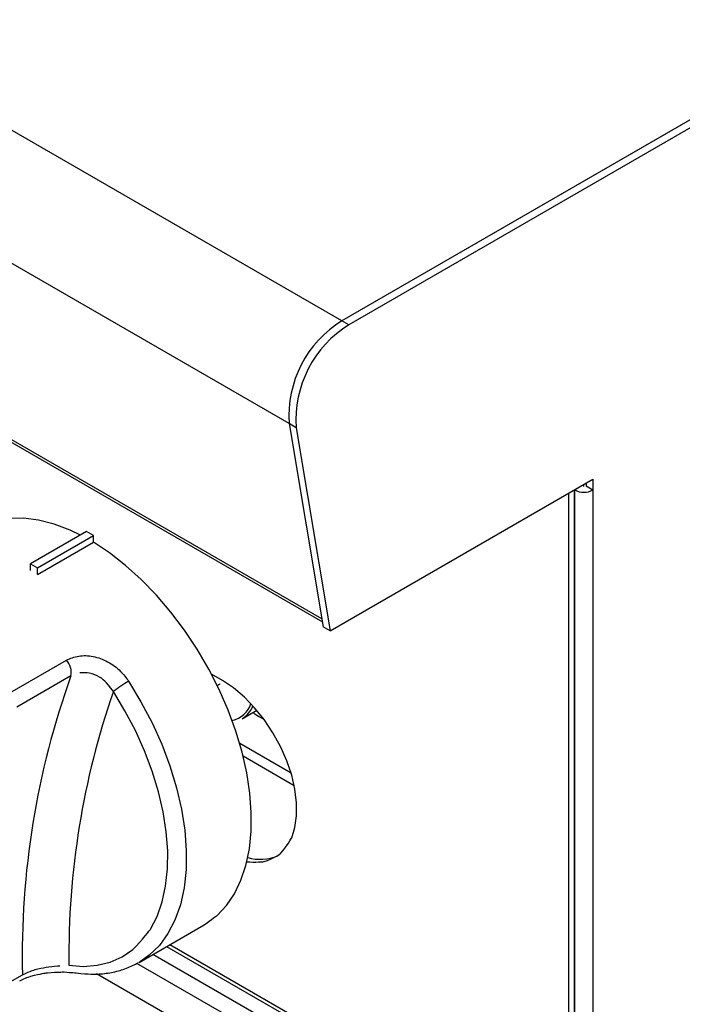
# Model space of a CAD drawing. Extents: x 58 to 243, y -279 to -16.
# Drawn here: x 197 to 204, y -237 to -227 of the extents above; entities that cross this region are included whole.
import ezdxf

# ---------------------------------------------------------------- set-up
doc = ezdxf.new("R2010")
doc.units = 0
doc.header["$MEASUREMENT"] = 0
doc.layers.add('Layer 1', color=7, linetype='Continuous')

# ---------------------------------------------------------------- blocks, each defined once
blk = doc.blocks.new('block 2638')
at = {"layer": 'Layer 1', "color": 7, "lineweight": 30, "true_color": 0xffffff}
blk.add_lwpolyline([(199.028, -236.448), (202.096, -238.219)], dxfattribs=at)
blk = doc.blocks.new('block 2670')
at = {"layer": 'Layer 1', "color": 7, "lineweight": 30, "true_color": 0xffffff}
blk.add_lwpolyline([(198.739, -236.615), (199.421, -236.221)], dxfattribs=at)
blk = doc.blocks.new('block 2671')
at = {"layer": 'Layer 1', "color": 7, "lineweight": 30, "true_color": 0xffffff}
blk.add_open_spline([(198.082, -236.726), (198.22, -236.74), (198.271, -236.74), (198.322, -236.737), (198.372, -236.734), (198.421, -236.727), (198.469, -236.717), (198.517, -236.707), (198.563, -236.694), (198.607, -236.677), (198.651, -236.66), (198.692, -236.639), (198.734, -236.617)], degree=3, knots=[0, 0, 0, 0, 1, 1, 1, 2, 2, 2, 3, 3, 3, 4, 4, 4, 4], dxfattribs=at)
blk = doc.blocks.new('block 2680')
at = {"layer": 'Layer 1', "color": 7, "lineweight": 30, "true_color": 0xffffff}
blk.add_open_spline([(197.489, -236.809), (197.557, -236.775), (197.581, -236.767), (197.607, -236.759), (197.718, -236.733), (197.749, -236.728), (197.779, -236.724), (197.899, -236.716), (197.927, -236.716), (197.955, -236.716), (198.049, -236.722), (198.065, -236.724), (198.08, -236.726)], degree=3, knots=[0, 0, 0, 0, 1, 1, 1, 2, 2, 2, 3, 3, 3, 4, 4, 4, 4], dxfattribs=at)
blk = doc.blocks.new('block 3201')
at = {"layer": 'Layer 1', "color": 7, "lineweight": 30, "true_color": 0xffffff}
blk.add_lwpolyline([(199.558, -233.716), (199.588, -233.698)], dxfattribs=at)
blk = doc.blocks.new('block 3202')
at = {"layer": 'Layer 1', "color": 7, "lineweight": 30, "true_color": 0xffffff}
blk.add_lwpolyline([(199.818, -234.063), (199.973, -233.974)], dxfattribs=at)
blk = doc.blocks.new('block 3222')
at = {"layer": 'Layer 1', "color": 7, "lineweight": 30, "true_color": 0xffffff}
blk.add_lwpolyline([(156.308, -207.444), (200.66, -233.048)], dxfattribs=at)
blk = doc.blocks.new('block 3254')
at = {"layer": 'Layer 1', "color": 7, "lineweight": 30, "true_color": 0xffffff}
blk.add_open_spline([(200.036, -234.063), (199.96, -234.027), (199.946, -234.012), (199.933, -233.997)], degree=3, dxfattribs=at)
blk = doc.blocks.new('block 3273')
at = {"layer": 'Layer 1', "color": 7, "lineweight": 30, "true_color": 0xffffff}
blk.add_open_spline([(199.868, -235.561), (199.95, -235.569), (200.051, -235.56), (200.051, -235.56), (200.142, -235.529), (200.222, -235.476), (200.222, -235.476), (200.287, -235.403), (200.338, -235.311), (200.338, -235.311), (200.338, -235.311), (200.372, -235.202), (200.372, -235.202), (200.372, -235.202), (200.389, -235.079), (200.389, -235.079), (200.389, -235.079), (200.389, -234.945), (200.389, -234.945), (200.389, -234.945), (200.372, -234.802), (200.372, -234.802), (200.372, -234.802), (200.338, -234.653), (200.338, -234.653), (200.338, -234.653), (200.287, -234.503), (200.287, -234.503), (200.287, -234.503), (200.222, -234.354), (200.222, -234.354), (200.222, -234.354), (200.142, -234.21), (200.142, -234.21), (200.142, -234.21), (200.051, -234.073), (200.051, -234.073), (200.051, -234.073), (199.95, -233.948), (199.95, -233.948), (199.95, -233.948), (199.842, -233.836), (199.842, -233.836), (199.842, -233.836), (199.728, -233.741), (199.728, -233.741), (199.728, -233.741), (199.612, -233.663), (199.612, -233.663)], degree=3, knots=[0, 0, 0, 0, 1, 1, 1, 2, 2, 2, 3, 3, 3, 4, 4, 4, 5, 5, 5, 6, 6, 6, 7, 7, 7, 8, 8, 8, 9, 9, 9, 10, 10, 10, 11, 11, 11, 12, 12, 12, 13, 13, 13, 14, 14, 14, 15, 15, 15, 16, 16, 16, 16], dxfattribs=at)
blk = doc.blocks.new('block 3274')
at = {"layer": 'Layer 1', "color": 7, "lineweight": 30, "true_color": 0xffffff}
blk.add_lwpolyline([(199.612, -233.663), (199.499, -233.598)], dxfattribs=at)
blk = doc.blocks.new('block 3284')
at = {"layer": 'Layer 1', "color": 7, "lineweight": 30, "true_color": 0xffffff}
blk.add_lwpolyline([(203.241, -239.66), (203.241, -231.701)], dxfattribs=at)
blk = doc.blocks.new('block 3292')
at = {"layer": 'Layer 1', "color": 7, "lineweight": 30, "true_color": 0xffffff}
blk.add_lwpolyline([(203.3, -239.626), (203.3, -231.667)], dxfattribs=at)
blk = doc.blocks.new('block 3294')
at = {"layer": 'Layer 1', "color": 7, "lineweight": 30, "true_color": 0xffffff}
blk.add_lwpolyline([(203.397, -231.631), (203.397, -231.611)], dxfattribs=at)
blk = doc.blocks.new('block 3295')
at = {"layer": 'Layer 1', "color": 7, "lineweight": 30, "true_color": 0xffffff}
blk.add_open_spline([(199.878, -235.517), (199.982, -235.547), (200.092, -235.541), (200.192, -235.5)], degree=3, dxfattribs=at)
blk = doc.blocks.new('block 3768')
at = {"layer": 'Layer 1', "color": 7, "lineweight": 30, "true_color": 0xffffff}
blk.add_open_spline([(197.978, -233.45), (198.02, -233.432), (198.061, -233.415), (198.108, -233.407), (198.155, -233.399), (198.207, -233.401), (198.258, -233.412), (198.31, -233.422), (198.361, -233.441), (198.41, -233.466), (198.459, -233.493), (198.505, -233.526), (198.545, -233.567), (198.576, -233.599), (198.603, -233.635), (198.63, -233.671)], degree=3, knots=[0, 0, 0, 0, 1, 1, 1, 2, 2, 2, 3, 3, 3, 4, 4, 4, 5, 5, 5, 5], dxfattribs=at)
blk = doc.blocks.new('block 3769')
at = {"layer": 'Layer 1', "color": 7, "lineweight": 30, "true_color": 0xffffff}
blk.add_lwpolyline([(197.411, -233.778), (197.978, -233.45)], dxfattribs=at)
blk = doc.blocks.new('block 3771')
at = {"layer": 'Layer 1', "color": 7, "lineweight": 30, "true_color": 0xffffff}
blk.add_lwpolyline([(197.676, -232.552), (197.676, -232.552)], dxfattribs=at)
blk = doc.blocks.new('block 3772')
at = {"layer": 'Layer 1', "color": 7, "lineweight": 30, "true_color": 0xffffff}
blk.add_lwpolyline([(197.676, -232.552), (198.261, -232.215)], dxfattribs=at)
blk = doc.blocks.new('block 3773')
at = {"layer": 'Layer 1', "color": 7, "lineweight": 30, "true_color": 0xffffff}
blk.add_lwpolyline([(198.124, -232.139), (198.018, -232.089), (197.85, -232.026), (197.686, -231.984), (197.527, -231.964), (197.376, -231.967), (197.233, -231.991), (197.1, -232.037)], dxfattribs=at)
blk = doc.blocks.new('block 3774')
at = {"layer": 'Layer 1', "color": 7, "lineweight": 30, "true_color": 0xffffff}
blk.add_open_spline([(199.421, -236.221), (199.444, -236.207), (199.556, -236.123), (199.556, -236.123), (199.556, -236.123), (199.654, -236.019), (199.654, -236.019), (199.654, -236.019), (199.738, -235.896), (199.738, -235.896), (199.738, -235.896), (199.806, -235.755), (199.806, -235.755), (199.806, -235.755), (199.859, -235.599), (199.859, -235.599), (199.859, -235.599), (199.895, -235.427), (199.895, -235.427), (199.895, -235.427), (199.914, -235.242), (199.914, -235.242), (199.914, -235.242), (199.915, -235.047), (199.915, -235.047), (199.915, -235.047), (199.9, -234.842), (199.9, -234.842), (199.9, -234.842), (199.868, -234.631), (199.868, -234.631), (199.868, -234.631), (199.819, -234.414), (199.819, -234.414), (199.819, -234.414), (199.754, -234.195), (199.754, -234.195), (199.754, -234.195), (199.673, -233.975), (199.673, -233.975), (199.673, -233.975), (199.578, -233.757), (199.578, -233.757), (199.578, -233.757), (199.469, -233.543), (199.469, -233.543), (199.469, -233.543), (199.348, -233.335), (199.348, -233.335), (199.348, -233.335), (199.215, -233.135), (199.215, -233.135), (199.215, -233.135), (199.072, -232.946), (199.072, -232.946), (199.072, -232.946), (198.921, -232.769), (198.921, -232.769), (198.921, -232.769), (198.762, -232.605), (198.762, -232.605), (198.762, -232.605), (198.598, -232.458), (198.598, -232.458), (198.598, -232.458), (198.43, -232.327), (198.43, -232.327), (198.43, -232.327), (198.261, -232.215), (198.261, -232.215)], degree=3, knots=[0, 0, 0, 0, 1, 1, 1, 2, 2, 2, 3, 3, 3, 4, 4, 4, 5, 5, 5, 6, 6, 6, 7, 7, 7, 8, 8, 8, 9, 9, 9, 10, 10, 10, 11, 11, 11, 12, 12, 12, 13, 13, 13, 14, 14, 14, 15, 15, 15, 16, 16, 16, 17, 17, 17, 18, 18, 18, 19, 19, 19, 20, 20, 20, 21, 21, 21, 22, 22, 22, 23, 23, 23, 23], dxfattribs=at)
blk = doc.blocks.new('block 3781')
at = {"layer": 'Layer 1', "color": 7, "lineweight": 30, "true_color": 0xffffff}
blk.add_lwpolyline([(197.341, -236.846), (197.517, -236.745)], dxfattribs=at)
blk = doc.blocks.new('block 3784')
at = {"layer": 'Layer 1', "color": 7, "lineweight": 30, "true_color": 0xffffff}
blk.add_lwpolyline([(198.025, -233.615), (197.458, -233.943)], dxfattribs=at)
blk = doc.blocks.new('block 3785')
at = {"layer": 'Layer 1', "color": 7, "lineweight": 30, "true_color": 0xffffff}
blk.add_open_spline([(198.025, -233.615), (197.666, -234.619), (197.493, -235.679), (197.517, -236.745)], degree=3, dxfattribs=at)
blk = doc.blocks.new('block 3786')
at = {"layer": 'Layer 1', "color": 7, "lineweight": 30, "true_color": 0xffffff}
blk.add_open_spline([(198.025, -233.615), (198.038, -233.556), (198.02, -233.494), (197.978, -233.45)], degree=3, dxfattribs=at)
blk = doc.blocks.new('block 3790')
at = {"layer": 'Layer 1', "color": 7, "lineweight": 30, "true_color": 0xffffff}
blk.add_open_spline([(198.004, -236.646), (198.004, -236.646), (198.156, -236.657), (198.156, -236.657), (198.156, -236.657), (198.301, -236.646), (198.301, -236.646), (198.301, -236.646), (198.437, -236.613), (198.437, -236.613), (198.437, -236.613), (198.561, -236.558), (198.561, -236.558), (198.561, -236.558), (198.674, -236.482), (198.674, -236.482), (198.773, -236.385), (198.858, -236.268), (198.858, -236.268), (198.858, -236.268), (198.927, -236.134), (198.927, -236.134), (198.927, -236.134), (198.98, -235.983), (198.98, -235.983), (198.98, -235.983), (199.017, -235.817), (199.017, -235.817), (199.017, -235.817), (199.037, -235.637), (199.037, -235.637), (199.037, -235.637), (199.039, -235.446), (199.039, -235.446), (199.039, -235.446), (199.024, -235.247), (199.024, -235.247), (199.024, -235.247), (198.991, -235.04), (198.991, -235.04), (198.991, -235.04), (198.942, -234.828), (198.942, -234.828), (198.942, -234.828), (198.877, -234.613), (198.877, -234.613), (198.877, -234.613), (198.796, -234.399), (198.796, -234.399), (198.796, -234.399), (198.701, -234.187), (198.701, -234.187), (198.701, -234.187), (198.591, -233.979), (198.591, -233.979), (198.591, -233.979), (198.47, -233.778), (198.47, -233.778)], degree=3, knots=[0, 0, 0, 0, 1, 1, 1, 2, 2, 2, 3, 3, 3, 4, 4, 4, 5, 5, 5, 6, 6, 6, 7, 7, 7, 8, 8, 8, 9, 9, 9, 10, 10, 10, 11, 11, 11, 12, 12, 12, 13, 13, 13, 14, 14, 14, 15, 15, 15, 16, 16, 16, 17, 17, 17, 18, 18, 18, 19, 19, 19, 19], dxfattribs=at)
blk = doc.blocks.new('block 3791')
at = {"layer": 'Layer 1', "color": 7, "lineweight": 30, "true_color": 0xffffff}
blk.add_open_spline([(198.63, -233.671), (198.574, -233.703), (198.521, -233.739), (198.47, -233.778)], degree=3, dxfattribs=at)
blk = doc.blocks.new('block 3793')
at = {"layer": 'Layer 1', "color": 7, "lineweight": 30, "true_color": 0xffffff}
blk.add_open_spline([(198.47, -233.778), (198.389, -233.671), (198.358, -233.646), (198.325, -233.627), (198.292, -233.608), (198.257, -233.595), (198.221, -233.587), (198.186, -233.58), (198.149, -233.579), (198.117, -233.584)], degree=3, knots=[0, 0, 0, 0, 1, 1, 1, 2, 2, 2, 3, 3, 3, 3], dxfattribs=at)
blk = doc.blocks.new('block 3794')
at = {"layer": 'Layer 1', "color": 7, "lineweight": 30, "true_color": 0xffffff}
blk.add_open_spline([(198.47, -233.778), (198.15, -234.7), (197.993, -235.67), (198.004, -236.646)], degree=3, dxfattribs=at)
blk = doc.blocks.new('block 3795')
at = {"layer": 'Layer 1', "color": 7, "lineweight": 30, "true_color": 0xffffff}
blk.add_open_spline([(197.517, -236.745), (197.607, -236.703), (197.643, -236.692), (197.68, -236.683), (197.718, -236.674), (197.757, -236.667), (197.795, -236.662), (197.836, -236.656), (197.875, -236.653), (197.91, -236.65)], degree=3, knots=[0, 0, 0, 0, 1, 1, 1, 2, 2, 2, 3, 3, 3, 3], dxfattribs=at)
blk = doc.blocks.new('block 3796')
at = {"layer": 'Layer 1', "color": 7, "lineweight": 30, "true_color": 0xffffff}
blk.add_lwpolyline([(197.676, -232.481), (198.261, -232.144)], dxfattribs=at)
blk = doc.blocks.new('block 3797')
at = {"layer": 'Layer 1', "color": 7, "lineweight": 30, "true_color": 0xffffff}
blk.add_lwpolyline([(197.676, -232.552), (197.676, -232.481)], dxfattribs=at)
blk = doc.blocks.new('block 3798')
at = {"layer": 'Layer 1', "color": 7, "lineweight": 30, "true_color": 0xffffff}
blk.add_lwpolyline([(198.261, -232.215), (198.261, -232.144)], dxfattribs=at)
blk = doc.blocks.new('block 3799')
at = {"layer": 'Layer 1', "color": 7, "lineweight": 30, "true_color": 0xffffff}
blk.add_lwpolyline([(197.603, -232.439), (197.676, -232.481)], dxfattribs=at)
blk = doc.blocks.new('block 3800')
at = {"layer": 'Layer 1', "color": 7, "lineweight": 30, "true_color": 0xffffff}
blk.add_lwpolyline([(198.188, -232.102), (197.603, -232.439)], dxfattribs=at)
blk = doc.blocks.new('block 3801')
at = {"layer": 'Layer 1', "color": 7, "lineweight": 30, "true_color": 0xffffff}
blk.add_lwpolyline([(198.261, -232.144), (198.188, -232.102)], dxfattribs=at)
blk = doc.blocks.new('block 3802')
at = {"layer": 'Layer 1', "color": 7, "lineweight": 30, "true_color": 0xffffff}
blk.add_lwpolyline([(197.603, -232.51), (197.603, -232.439)], dxfattribs=at)
blk = doc.blocks.new('block 4036')
at = {"layer": 'Layer 1', "color": 7, "lineweight": 30, "true_color": 0xffffff}
blk.add_lwpolyline([(201.804, -238.763), (198.294, -236.736)], dxfattribs=at)
blk = doc.blocks.new('block 6270')
at = {"layer": 'Layer 1', "color": 7, "lineweight": 30, "true_color": 0xffffff}
blk.add_lwpolyline([(199.588, -233.698), (199.588, -233.698)], dxfattribs=at)
blk = doc.blocks.new('block 6271')
at = {"layer": 'Layer 1', "color": 7, "lineweight": 30, "true_color": 0xffffff}
blk.add_open_spline([(199.818, -234.063), (199.87, -234.032), (199.91, -233.984), (199.932, -233.928)], degree=3, dxfattribs=at)
blk = doc.blocks.new('block 6491')
at = {"layer": 'Layer 1', "color": 7, "lineweight": 30, "true_color": 0xffffff}
blk.add_lwpolyline([(206.466, -226.746), (200.937, -229.937)], dxfattribs=at)
blk = doc.blocks.new('block 6497')
at = {"layer": 'Layer 1', "color": 7, "lineweight": 30, "true_color": 0xffffff}
blk.add_lwpolyline([(203.494, -231.667), (203.494, -239.626)], dxfattribs=at)
blk = doc.blocks.new('block 6498')
at = {"layer": 'Layer 1', "color": 7, "lineweight": 30, "true_color": 0xffffff}
blk.add_lwpolyline([(203.494, -231.554), (203.494, -231.667)], dxfattribs=at)
blk = doc.blocks.new('block 6499')
at = {"layer": 'Layer 1', "color": 7, "lineweight": 30, "true_color": 0xffffff}
blk.add_lwpolyline([(200.742, -233.143), (203.494, -231.554)], dxfattribs=at)
blk = doc.blocks.new('block 6500')
at = {"layer": 'Layer 1', "color": 7, "lineweight": 30, "true_color": 0xffffff}
blk.add_lwpolyline([(200.386, -231.015), (200.742, -233.143)], dxfattribs=at)
blk = doc.blocks.new('block 6501')
at = {"layer": 'Layer 1', "color": 7, "lineweight": 30, "true_color": 0xffffff}
blk.add_open_spline([(200.937, -229.937), (200.567, -230.165), (200.354, -230.581), (200.386, -231.015)], degree=3, dxfattribs=at)
blk = doc.blocks.new('block 6502')
at = {"layer": 'Layer 1', "color": 7, "lineweight": 30, "true_color": 0xffffff}
blk.add_lwpolyline([(200.937, -229.937), (200.864, -229.895)], dxfattribs=at)
blk = doc.blocks.new('block 6503')
at = {"layer": 'Layer 1', "color": 7, "lineweight": 30, "true_color": 0xffffff}
blk.add_lwpolyline([(200.386, -231.015), (200.312, -230.972)], dxfattribs=at)
blk = doc.blocks.new('block 6504')
at = {"layer": 'Layer 1', "color": 7, "lineweight": 30, "true_color": 0xffffff}
blk.add_open_spline([(200.864, -229.895), (200.494, -230.123), (200.281, -230.539), (200.312, -230.972)], degree=3, dxfattribs=at)
blk = doc.blocks.new('block 6506')
at = {"layer": 'Layer 1', "color": 7, "lineweight": 30, "true_color": 0xffffff}
blk.add_lwpolyline([(206.393, -226.703), (200.864, -229.895)], dxfattribs=at)
blk = doc.blocks.new('block 6507')
at = {"layer": 'Layer 1', "color": 7, "lineweight": 30, "true_color": 0xffffff}
blk.add_lwpolyline([(200.742, -233.143), (200.669, -233.101)], dxfattribs=at)
blk = doc.blocks.new('block 6508')
at = {"layer": 'Layer 1', "color": 7, "lineweight": 30, "true_color": 0xffffff}
blk.add_lwpolyline([(200.312, -230.972), (200.669, -233.101)], dxfattribs=at)
blk = doc.blocks.new('block 6509')
at = {"layer": 'Layer 1', "color": 7, "lineweight": 30, "true_color": 0xffffff}
blk.add_lwpolyline([(203.421, -231.625), (203.494, -231.667)], dxfattribs=at)
blk = doc.blocks.new('block 6510')
at = {"layer": 'Layer 1', "color": 7, "lineweight": 30, "true_color": 0xffffff}
blk.add_open_spline([(203.3, -231.667), (203.361, -231.699), (203.433, -231.699), (203.494, -231.667)], degree=3, dxfattribs=at)
blk = doc.blocks.new('block 6511')
at = {"layer": 'Layer 1', "color": 7, "lineweight": 30, "true_color": 0xffffff}
blk.add_lwpolyline([(203.373, -231.625), (203.3, -231.667)], dxfattribs=at)
blk = doc.blocks.new('block 6512')
at = {"layer": 'Layer 1', "color": 7, "lineweight": 30, "true_color": 0xffffff}
blk.add_lwpolyline([(203.373, -231.625), (203.373, -231.625)], dxfattribs=at)
blk = doc.blocks.new('block 6514')
at = {"layer": 'Layer 1', "color": 7, "lineweight": 30, "true_color": 0xffffff}
blk.add_lwpolyline([(203.3, -231.667), (203.3, -239.626)], dxfattribs=at)
blk = doc.blocks.new('block 6515')
at = {"layer": 'Layer 1', "color": 7, "lineweight": 30, "true_color": 0xffffff}
blk.add_lwpolyline([(203.421, -231.597), (203.421, -231.625)], dxfattribs=at)
blk = doc.blocks.new('block 6516')
at = {"layer": 'Layer 1', "color": 7, "lineweight": 30, "true_color": 0xffffff}
blk.add_lwpolyline([(203.373, -231.625), (203.373, -231.625)], dxfattribs=at)
blk = doc.blocks.new('block 6519')
at = {"layer": 'Layer 1', "color": 7, "lineweight": 30, "true_color": 0xffffff}
blk.add_lwpolyline([(200.864, -229.895), (156.49, -204.278)], dxfattribs=at)
blk = doc.blocks.new('block 6520')
at = {"layer": 'Layer 1', "color": 7, "lineweight": 30, "true_color": 0xffffff}
blk.add_lwpolyline([(200.312, -230.972), (155.938, -205.356)], dxfattribs=at)
blk = doc.blocks.new('block 6522')
at = {"layer": 'Layer 1', "color": 7, "lineweight": 30, "true_color": 0xffffff}
blk.add_lwpolyline([(206.295, -226.76), (200.864, -229.895)], dxfattribs=at)
blk = doc.blocks.new('block 6524')
at = {"layer": 'Layer 1', "color": 7, "lineweight": 30, "true_color": 0xffffff}
blk.add_lwpolyline([(200.312, -230.972), (200.655, -233.016)], dxfattribs=at)
blk = doc.blocks.new('block 6525')
at = {"layer": 'Layer 1', "color": 7, "lineweight": 30, "true_color": 0xffffff}
blk.add_lwpolyline([(200.655, -233.016), (156.281, -207.4)], dxfattribs=at)
blk = doc.blocks.new('block 6601')
at = {"layer": 'Layer 1', "color": 7, "lineweight": 30, "true_color": 0xffffff}
blk.add_lwpolyline([(200.365, -234.765), (199.83, -234.456)], dxfattribs=at)
blk = doc.blocks.new('block 6602')
at = {"layer": 'Layer 1', "color": 7, "lineweight": 30, "true_color": 0xffffff}
blk.add_lwpolyline([(200.332, -234.634), (199.794, -234.323)], dxfattribs=at)
blk = doc.blocks.new('block 6692')
at = {"layer": 'Layer 1', "color": 8, "lineweight": 30, "true_color": 0x808080}
blk.add_lwpolyline([(199.062, -236.428), (202.072, -238.166)], dxfattribs=at)
blk = doc.blocks.new('block 6711')
at = {"layer": 'Layer 1', "color": 8, "lineweight": 30, "true_color": 0x808080}
blk.add_lwpolyline([(198.63, -233.671), (198.759, -233.885), (198.875, -234.105), (198.976, -234.331), (199.062, -234.558), (199.131, -234.786), (199.183, -235.01), (199.218, -235.23), (199.234, -235.442), (199.231, -235.644), (199.21, -235.835), (199.172, -236.011), (199.115, -236.172), (199.041, -236.314), (198.952, -236.438), (198.846, -236.54), (198.739, -236.615)], dxfattribs=at)
blk = doc.blocks.new('block 6712')
at = {"layer": 'Layer 1', "color": 8, "lineweight": 30, "true_color": 0x808080}
blk.add_lwpolyline([(198.004, -236.646), (198.004, -236.646)], dxfattribs=at)
blk = doc.blocks.new('block 6721')
at = {"layer": 'Layer 1', "color": 8, "lineweight": 30, "true_color": 0x808080}
blk.add_lwpolyline([(197.489, -236.808), (197.489, -236.808)], dxfattribs=at)
blk = doc.blocks.new('block 6773')
at = {"layer": 'Layer 1', "color": 8, "lineweight": 30, "true_color": 0x808080}
blk.add_lwpolyline([(202.048, -238.549), (198.716, -236.626)], dxfattribs=at)
blk = doc.blocks.new('block 6784')
at = {"layer": 'Layer 1', "color": 8, "lineweight": 30, "true_color": 0x808080}
blk.add_lwpolyline([(198.884, -236.531), (202.131, -238.405)], dxfattribs=at)
blk = doc.blocks.new('block 7388')
at = {"layer": 'Layer 1', "color": 8, "lineweight": 30, "true_color": 0x808080}
blk.add_open_spline([(199.715, -234.082), (199.807, -234.062), (199.882, -233.995), (199.911, -233.905)], degree=3, dxfattribs=at)

msp = doc.modelspace()

# ---------------------------------------------------------------- block references
at = {"layer": 'Layer 1'}
for name in ['block 6519', 'block 6520', 'block 6525', 'block 3222', 'block 6506', 'block 6522', 'block 6491', 'block 6504', 'block 6501', 'block 6502', 'block 6503', 'block 6508', 'block 6524', 'block 6500', 'block 6499', 'block 6511', 'block 6512', 'block 6516', 'block 3294', 'block 6515', 'block 6509', 'block 6498', 'block 3284', 'block 3292', 'block 6510', 'block 6514', 'block 6497', 'block 3773', 'block 3800', 'block 3796', 'block 3801', 'block 3798', 'block 3772', 'block 3774', 'block 3799', 'block 3802', 'block 3797', 'block 3771', 'block 6507', 'block 3768', 'block 3769', 'block 3786', 'block 3793', 'block 3274', 'block 3784', 'block 3785', 'block 3791', 'block 6711', 'block 3201', 'block 6270', 'block 3273', 'block 3794', 'block 3790', 'block 7388', 'block 6271', 'block 3202', 'block 3254', 'block 6602', 'block 6601', 'block 3295', 'block 2670', 'block 2638', 'block 6692', 'block 6784', 'block 3795', 'block 6712', 'block 2671', 'block 6773', 'block 3781', 'block 2680', 'block 4036', 'block 6721']:
    msp.add_blockref(name, (0, 0), dxfattribs=at)

doc.saveas('drawing.dxf')
